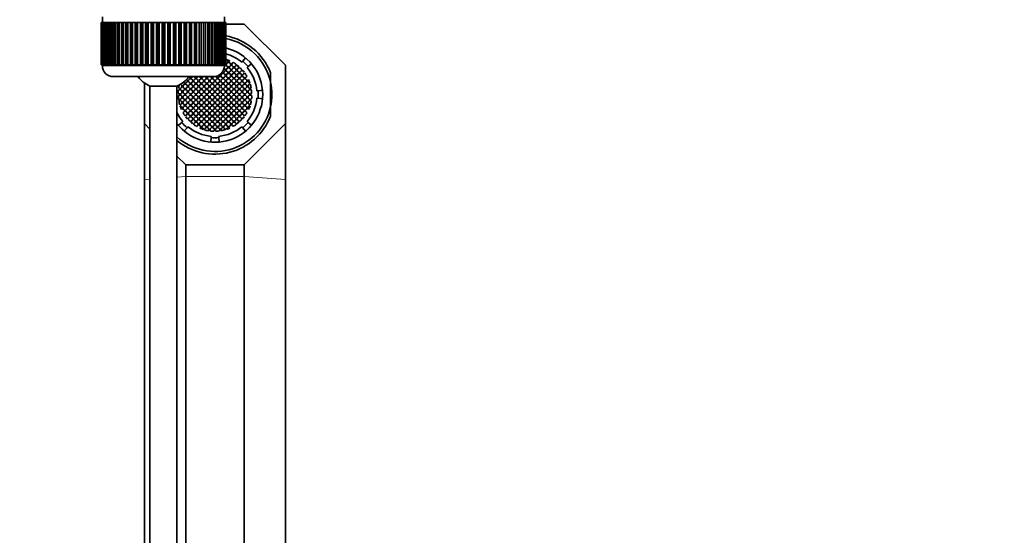
# Model space of a CAD drawing. Units: millimetres. Extents: x 0 to 1545, y 0 to 2065.
# Drawn here: x 848 to 1030, y 1822 to 1917 of the extents above; entities that cross this region are included whole.
import ezdxf
from ezdxf import colors
from ezdxf.entities.mleader import LeaderData, LeaderLine
from ezdxf.math import Vec2, Vec3

# ---------------------------------------------------------------- set-up
doc = ezdxf.new("R2010")
doc.units = ezdxf.units.MM
doc.layers.add('DV4_Défaut', color=7, linetype='Continuous')
doc.layers.add('Défaut', color=7, linetype='Continuous')

# ---------------------------------------------------------------- blocks, each defined once
blk = doc.blocks.new('_DOT')
at = {"color": 0}
blk.add_line((0, 0), (-1, 0), dxfattribs=at)
at = {"color": 0, "const_width": 0.333}
blk.add_lwpolyline([(-0.1665, 0, 1), (0.1665, 0, 1)], format="xyb", close=True, dxfattribs=at)
blk = doc.blocks.new('SE3')
at = {"layer": 'DV4_Défaut', "color": 7, "linetype": 'Continuous', "lineweight": 35}
for p, q in [((863.32, 1917.55), (863.32, 1916.55)), ((885.82, 1916.55), (885.82, 1917.55)), ((863.08, 1916.55), (863.07, 1916.55)), ((863.07, 1916.55), (863.07, 1908.75)), ((863.08, 1908.75), (863.08, 1916.55)), ((863.08, 1916.55), (863.1, 1916.55)), ((863.1, 1916.55), (863.1, 1908.75)), ((863.15, 1916.55), (863.1, 1916.55)), ((863.15, 1908.75), (863.15, 1916.55)), ((863.15, 1916.55), (863.21, 1916.55)), ((863.21, 1916.55), (863.21, 1908.75)), ((863.31, 1916.55), (863.21, 1916.55)), ((863.31, 1908.75), (863.31, 1916.55)), ((863.31, 1916.55), (863.42, 1916.55)), ((863.42, 1916.55), (863.42, 1908.75)), ((863.57, 1916.55), (863.42, 1916.55)), ((863.57, 1908.75), (863.57, 1916.55)), ((863.57, 1916.55), (863.71, 1916.55)), ((863.71, 1916.55), (863.71, 1908.75)), ((863.91, 1916.55), (863.71, 1916.55)), ((863.91, 1908.75), (863.91, 1916.55)), ((863.91, 1916.55), (864.09, 1916.55)), ((864.09, 1916.55), (864.09, 1908.75)), ((864.34, 1916.55), (864.09, 1916.55)), ((864.34, 1908.75), (864.34, 1916.55)), ((864.34, 1916.55), (864.56, 1916.55)), ((864.56, 1916.55), (864.56, 1908.75)), ((864.85, 1916.55), (864.56, 1916.55)), ((864.85, 1908.75), (864.85, 1916.55)), ((864.85, 1916.55), (865.11, 1916.55)), ((865.11, 1916.55), (865.11, 1908.75)), ((865.44, 1916.55), (865.11, 1916.55)), ((865.44, 1908.75), (865.44, 1916.55)), ((865.44, 1916.55), (865.73, 1916.55)), ((865.73, 1916.55), (865.73, 1908.75)), ((866.1, 1916.55), (865.73, 1916.55)), ((866.1, 1908.75), (866.1, 1916.55)), ((866.1, 1916.55), (866.42, 1916.55)), ((866.42, 1916.55), (866.42, 1908.75)), ((866.84, 1916.55), (866.42, 1916.55)), ((866.84, 1908.75), (866.84, 1916.55)), ((866.84, 1916.55), (867.17, 1916.55)), ((867.17, 1908.75), (867.17, 1916.55)), ((867.17, 1916.55), (867.18, 1916.55)), ((867.18, 1916.55), (867.18, 1908.75)), ((867.63, 1916.55), (867.18, 1916.55)), ((867.63, 1908.75), (867.63, 1916.55)), ((867.63, 1916.55), (867.96, 1916.55)), ((867.96, 1908.75), (867.96, 1916.55)), ((867.96, 1916.55), (868, 1916.55)), ((868, 1916.55), (868, 1908.75)), ((868.48, 1916.55), (868, 1916.55)), ((868.48, 1908.75), (868.48, 1916.55)), ((868.48, 1916.55), (868.8, 1916.55)), ((868.8, 1908.75), (868.8, 1916.55)), ((868.8, 1916.55), (868.88, 1916.55)), ((868.88, 1916.55), (868.88, 1908.75)), ((869.38, 1916.55), (868.88, 1916.55)), ((869.38, 1908.75), (869.38, 1916.55)), ((869.38, 1916.55), (869.69, 1916.55)), ((869.69, 1908.75), (869.69, 1916.55)), ((869.69, 1916.55), (869.79, 1916.55)), ((869.79, 1916.55), (869.79, 1908.75)), ((870.32, 1916.55), (869.79, 1916.55)), ((870.32, 1908.75), (870.32, 1916.55)), ((870.32, 1916.55), (870.62, 1916.55)), ((870.62, 1908.75), (870.62, 1916.55)), ((870.62, 1916.55), (870.75, 1916.55)), ((870.75, 1916.55), (870.75, 1908.75)), ((871.29, 1916.55), (870.75, 1916.55)), ((871.29, 1908.75), (871.29, 1916.55)), ((871.29, 1916.55), (871.58, 1916.55)), ((871.58, 1908.75), (871.58, 1916.55)), ((871.58, 1916.55), (871.74, 1916.55)), ((871.74, 1916.55), (871.74, 1908.75)), ((872.29, 1916.55), (871.74, 1916.55)), ((872.29, 1908.75), (872.29, 1916.55)), ((872.29, 1916.55), (872.57, 1916.55)), ((872.57, 1908.75), (872.57, 1916.55)), ((872.57, 1916.55), (872.75, 1916.55)), ((872.75, 1916.55), (872.75, 1908.75)), ((873.31, 1916.55), (872.75, 1916.55)), ((873.31, 1908.75), (873.31, 1916.55)), ((873.31, 1916.55), (873.57, 1916.55)), ((873.57, 1908.75), (873.57, 1916.55)), ((873.57, 1916.55), (873.77, 1916.55)), ((873.77, 1916.55), (873.77, 1908.75)), ((874.34, 1916.55), (873.77, 1916.55)), ((874.34, 1908.75), (874.34, 1916.55)), ((874.34, 1916.55), (874.57, 1916.55)), ((874.57, 1908.75), (874.57, 1916.55)), ((874.57, 1916.55), (874.81, 1916.55)), ((874.81, 1916.55), (874.81, 1908.75)), ((875.37, 1916.55), (874.81, 1916.55)), ((875.37, 1908.75), (875.37, 1916.55)), ((875.37, 1916.55), (875.58, 1916.55)), ((875.58, 1908.75), (875.58, 1916.55)), ((875.58, 1916.55), (875.84, 1916.55)), ((875.84, 1916.55), (875.84, 1908.75)), ((876.4, 1916.55), (875.84, 1916.55)), ((876.4, 1908.75), (876.4, 1916.55)), ((876.4, 1916.55), (876.58, 1916.55)), ((876.58, 1908.75), (876.58, 1916.55)), ((876.58, 1916.55), (876.86, 1916.55)), ((876.86, 1916.55), (876.86, 1908.75)), ((877.41, 1916.55), (876.86, 1916.55)), ((877.41, 1908.75), (877.41, 1916.55)), ((877.41, 1916.55), (877.57, 1916.55)), ((877.57, 1908.75), (877.57, 1916.55)), ((877.57, 1916.55), (877.86, 1916.55)), ((877.86, 1916.55), (877.86, 1908.75)), ((878.4, 1916.55), (877.86, 1916.55)), ((878.4, 1908.75), (878.4, 1916.55)), ((878.4, 1916.55), (878.53, 1916.55)), ((878.53, 1908.75), (878.53, 1916.55)), ((878.53, 1916.55), (878.83, 1916.55)), ((878.83, 1916.55), (878.83, 1908.75)), ((879.35, 1916.55), (878.83, 1916.55)), ((879.35, 1908.75), (879.35, 1916.55)), ((879.35, 1916.55), (879.46, 1916.55)), ((879.46, 1908.75), (879.46, 1916.55)), ((879.46, 1916.55), (879.77, 1916.55)), ((879.77, 1916.55), (879.77, 1908.75)), ((880.27, 1916.55), (879.77, 1916.55)), ((880.27, 1908.75), (880.27, 1916.55)), ((880.27, 1916.55), (880.34, 1916.55)), ((880.34, 1908.75), (880.34, 1916.55)), ((880.34, 1916.55), (880.67, 1916.55)), ((880.67, 1916.55), (880.67, 1908.75)), ((881.15, 1916.55), (880.67, 1916.55)), ((881.15, 1908.75), (881.15, 1916.55)), ((881.15, 1916.55), (881.19, 1916.55)), ((881.19, 1908.75), (881.19, 1916.55)), ((881.19, 1916.55), (881.52, 1916.55)), ((881.52, 1916.55), (881.52, 1908.75)), ((881.97, 1916.55), (881.52, 1916.55)), ((881.97, 1908.75), (881.97, 1916.55)), ((881.97, 1916.55), (881.98, 1916.55)), ((881.98, 1908.75), (881.98, 1916.55)), ((881.98, 1916.55), (882.31, 1916.55)), ((882.31, 1916.55), (882.31, 1908.75)), ((882.73, 1916.55), (882.31, 1916.55)), ((882.73, 1908.75), (882.73, 1916.55)), ((882.73, 1916.55), (883.05, 1916.55)), ((883.05, 1916.55), (883.05, 1908.75)), ((883.42, 1916.55), (883.05, 1916.55)), ((883.42, 1908.75), (883.42, 1916.55)), ((883.42, 1916.55), (883.71, 1916.55)), ((883.71, 1916.55), (883.71, 1908.75)), ((884.04, 1916.55), (883.71, 1916.55)), ((884.04, 1908.75), (884.04, 1916.55)), ((884.04, 1916.55), (884.3, 1916.55)), ((884.3, 1916.55), (884.3, 1908.75)), ((884.59, 1916.55), (884.3, 1916.55)), ((884.59, 1908.75), (884.59, 1916.55)), ((884.59, 1916.55), (884.81, 1916.55)), ((884.81, 1916.55), (884.81, 1908.75)), ((885.06, 1916.55), (884.81, 1916.55)), ((885.06, 1908.75), (885.06, 1916.55)), ((885.06, 1916.55), (885.24, 1916.55)), ((885.24, 1916.55), (885.24, 1908.75)), ((885.44, 1916.55), (885.24, 1916.55)), ((885.44, 1908.75), (885.44, 1916.55)), ((885.44, 1916.55), (885.58, 1916.55)), ((885.58, 1916.55), (885.58, 1908.75)), ((885.73, 1916.55), (885.58, 1916.55)), ((885.73, 1908.75), (885.73, 1916.55)), ((885.73, 1916.55), (885.84, 1916.55)), ((885.84, 1916.55), (885.84, 1908.75)), ((885.94, 1916.55), (885.84, 1916.55)), ((885.94, 1908.75), (885.94, 1916.55)), ((885.94, 1916.55), (886, 1916.55)), ((886, 1916.55), (886, 1908.75)), ((886.05, 1916.55), (886, 1916.55)), ((886.05, 1908.75), (886.05, 1916.55)), ((886.05, 1916.55), (886.07, 1916.55)), ((886.07, 1916.55), (886.07, 1908.75)), ((886.07, 1916.55), (886.07, 1916.55)), ((886.07, 1908.75), (886.07, 1916.55)), ((889.46, 1916.25), (886.07, 1916.25)), ((897.07, 1908.64), (889.46, 1916.25)), ((889.21, 1909.37), (889.73, 1909.99)), ((863.08, 1908.75), (863.07, 1908.75)), ((863.1, 1908.75), (863.08, 1908.75)), ((863.15, 1908.75), (863.1, 1908.75)), ((863.21, 1908.75), (863.15, 1908.75)), ((863.31, 1908.75), (863.21, 1908.75)), ((863.42, 1908.75), (863.31, 1908.75)), ((863.32, 1908.75), (863.32, 1908.55)), ((863.57, 1908.75), (863.42, 1908.75)), ((863.71, 1908.75), (863.57, 1908.75)), ((863.91, 1908.75), (863.71, 1908.75)), ((864.09, 1908.75), (863.91, 1908.75)), ((864.34, 1908.75), (864.09, 1908.75)), ((864.56, 1908.75), (864.34, 1908.75)), ((864.85, 1908.75), (864.56, 1908.75)), ((865.11, 1908.75), (864.85, 1908.75)), ((865.44, 1908.75), (865.11, 1908.75)), ((865.73, 1908.75), (865.44, 1908.75)), ((866.1, 1908.75), (865.73, 1908.75)), ((866.42, 1908.75), (866.1, 1908.75)), ((866.84, 1908.75), (866.42, 1908.75)), ((867.17, 1908.75), (866.84, 1908.75)), ((867.18, 1908.75), (867.17, 1908.75)), ((867.63, 1908.75), (867.18, 1908.75)), ((867.96, 1908.75), (867.63, 1908.75)), ((868, 1908.75), (867.96, 1908.75)), ((868.48, 1908.75), (868, 1908.75)), ((868.8, 1908.75), (868.48, 1908.75)), ((868.88, 1908.75), (868.8, 1908.75)), ((869.38, 1908.75), (868.88, 1908.75)), ((869.69, 1908.75), (869.38, 1908.75)), ((869.79, 1908.75), (869.69, 1908.75)), ((870.32, 1908.75), (869.79, 1908.75)), ((870.62, 1908.75), (870.32, 1908.75)), ((870.75, 1908.75), (870.62, 1908.75)), ((871.29, 1908.75), (870.75, 1908.75)), ((871.58, 1908.75), (871.29, 1908.75)), ((871.74, 1908.75), (871.58, 1908.75)), ((872.29, 1908.75), (871.74, 1908.75)), ((872.57, 1908.75), (872.29, 1908.75)), ((872.75, 1908.75), (872.57, 1908.75)), ((873.31, 1908.75), (872.75, 1908.75)), ((873.57, 1908.75), (873.31, 1908.75)), ((873.77, 1908.75), (873.57, 1908.75)), ((874.34, 1908.75), (873.77, 1908.75)), ((874.57, 1908.75), (874.34, 1908.75)), ((874.81, 1908.75), (874.57, 1908.75)), ((875.37, 1908.75), (874.81, 1908.75)), ((875.58, 1908.75), (875.37, 1908.75)), ((875.84, 1908.75), (875.58, 1908.75)), ((876.4, 1908.75), (875.84, 1908.75)), ((876.58, 1908.75), (876.4, 1908.75)), ((876.86, 1908.75), (876.58, 1908.75)), ((877.41, 1908.75), (876.86, 1908.75)), ((877.57, 1908.75), (877.41, 1908.75)), ((877.86, 1908.75), (877.57, 1908.75)), ((878.4, 1908.75), (877.86, 1908.75)), ((878.53, 1908.75), (878.4, 1908.75)), ((878.83, 1908.75), (878.53, 1908.75)), ((879.35, 1908.75), (878.83, 1908.75)), ((879.46, 1908.75), (879.35, 1908.75)), ((879.77, 1908.75), (879.46, 1908.75)), ((880.27, 1908.75), (879.77, 1908.75)), ((880.34, 1908.75), (880.27, 1908.75)), ((880.67, 1908.75), (880.34, 1908.75)), ((881.15, 1908.75), (880.67, 1908.75)), ((881.19, 1908.75), (881.15, 1908.75)), ((881.52, 1908.75), (881.19, 1908.75)), ((881.97, 1908.75), (881.52, 1908.75)), ((881.98, 1908.75), (881.97, 1908.75)), ((882.31, 1908.75), (881.98, 1908.75)), ((882.73, 1908.75), (882.31, 1908.75)), ((883.05, 1908.75), (882.73, 1908.75)), ((883.42, 1908.75), (883.05, 1908.75)), ((883.71, 1908.75), (883.42, 1908.75)), ((884.04, 1908.75), (883.71, 1908.75)), ((884.3, 1908.75), (884.04, 1908.75)), ((884.59, 1908.75), (884.3, 1908.75)), ((884.81, 1908.75), (884.59, 1908.75)), ((885.06, 1908.75), (884.81, 1908.75)), ((885.24, 1908.75), (885.06, 1908.75)), ((885.44, 1908.75), (885.24, 1908.75)), ((885.58, 1908.75), (885.44, 1908.75)), ((885.73, 1908.75), (885.58, 1908.75)), ((885.84, 1908.75), (885.73, 1908.75)), ((885.82, 1908.55), (885.82, 1908.75)), ((885.94, 1908.75), (885.84, 1908.75)), ((886, 1908.75), (885.94, 1908.75)), ((886.05, 1908.75), (886, 1908.75)), ((886.07, 1908.75), (886.05, 1908.75)), ((886.07, 1908.75), (886.07, 1908.75)), ((889.06, 1909.19), (889.21, 1909.37)), ((890.01, 1908.23), (890.2, 1908.39)), ((890.2, 1908.39), (890.82, 1908.91)), ((897.07, 1897.87), (897.07, 1908.64)), ((865.32, 1906.55), (883.82, 1906.55)), ((894.32, 1905.53), (894.32, 1907.24)), ((871.07, 1905.37), (871.07, 1897.87)), ((877.07, 1904.79), (872.07, 1904.79)), ((872.07, 1904.79), (872.07, 1760.19)), ((877.07, 1760.19), (877.07, 1904.79)), ((894.32, 1905.53), (894.32, 1900.97)), ((891.8, 1903.93), (892.04, 1903.95)), ((892.04, 1903.95), (892.84, 1904.02)), ((891.8, 1902.58), (892.04, 1902.56)), ((892.04, 1902.56), (892.84, 1902.48)), ((894.32, 1900.97), (894.32, 1899.26)), ((871.07, 1897.87), (871.07, 1887.58)), ((871.07, 1897.87), (872.07, 1896.87)), ((877.95, 1898.11), (877.33, 1897.6)), ((878.14, 1898.27), (877.95, 1898.11)), ((879.09, 1897.31), (878.94, 1897.13)), ((889.06, 1897.31), (889.21, 1897.13)), ((889.46, 1890.25), (897.07, 1897.87)), ((890.01, 1898.27), (890.2, 1898.11)), ((890.2, 1898.11), (890.82, 1897.6)), ((897.07, 1897.87), (897.07, 1887.58)), ((878.94, 1897.13), (878.42, 1896.51)), ((883.4, 1895.53), (883.38, 1895.29)), ((884.75, 1895.53), (884.77, 1895.29)), ((889.21, 1897.13), (889.73, 1896.51)), ((883.38, 1895.29), (883.31, 1894.49)), ((884.77, 1895.29), (884.84, 1894.49)), ((877.07, 1891.87), (878.69, 1890.25)), ((878.69, 1890.25), (878.69, 1888.11)), ((878.69, 1890.25), (889.46, 1890.25)), ((889.46, 1890.25), (889.46, 1888.11)), ((871.07, 1789.12), (871.07, 1887.58)), ((878.69, 1791.61), (878.69, 1888.11)), ((889.46, 1791.61), (889.46, 1888.11)), ((897.07, 1789.12), (897.07, 1887.58))]:
    blk.add_line(p, q, dxfattribs=at)
at = {"layer": 'DV4_Défaut', "color": 7, "linetype": 'Continuous', "lineweight": 18}
for p, q in [((885.82, 1908.55), (863.32, 1908.55)), ((872.07, 1887.65), (871.07, 1887.58)), ((878.69, 1888.11), (877.07, 1888)), ((889.46, 1888.11), (878.69, 1888.11)), ((897.07, 1887.58), (889.46, 1888.11))]:
    blk.add_line(p, q, dxfattribs=at)
at = {"layer": 'DV4_Défaut', "color": 7, "linetype": 'Continuous', "lineweight": 35}
for centre in [(886.57, 1908.75), (886.57, 1907.75), (887.57, 1907.75), (888.57, 1907.75), (885.57, 1906.75), (886.57, 1906.75), (887.57, 1906.75), (888.57, 1906.75), (878.58, 1904.75), (879.58, 1905.75), (879.58, 1904.75), (880.57, 1905.75), (880.57, 1904.75), (881.57, 1905.75), (881.57, 1904.75), (882.57, 1905.75), (882.57, 1904.75), (883.57, 1905.75), (883.57, 1904.75), (884.57, 1905.75), (884.57, 1904.75), (885.57, 1905.75), (885.57, 1904.75), (886.57, 1905.75), (886.57, 1904.75), (887.57, 1905.75), (887.57, 1904.75), (888.57, 1905.75), (888.57, 1904.75), (889.57, 1905.75), (889.57, 1904.75), (878.57, 1902.75), (878.58, 1903.75), (879.57, 1902.75), (879.58, 1903.75), (880.57, 1903.75), (880.57, 1902.75), (881.57, 1903.75), (881.57, 1902.75), (882.57, 1903.75), (882.57, 1902.75), (883.57, 1903.75), (883.57, 1902.75), (884.57, 1903.75), (884.57, 1902.75), (885.57, 1903.75), (885.57, 1902.75), (886.57, 1903.75), (886.57, 1902.75), (887.57, 1903.75), (887.57, 1902.75), (888.57, 1903.75), (888.57, 1902.75), (889.57, 1903.75), (889.57, 1902.75), (878.57, 1901.75), (878.57, 1900.75), (879.57, 1901.75), (879.57, 1900.75), (880.57, 1901.75), (880.57, 1900.75), (881.57, 1901.75), (881.57, 1900.75), (882.57, 1901.75), (882.57, 1900.75), (883.57, 1901.75), (883.57, 1900.75), (884.57, 1901.75), (884.57, 1900.75), (885.57, 1901.75), (885.57, 1900.75), (886.57, 1901.75), (886.57, 1900.75), (887.57, 1901.75), (887.57, 1900.75), (888.57, 1901.75), (888.57, 1900.75), (889.57, 1901.75), (889.57, 1900.75), (879.57, 1899.75), (879.57, 1898.75), (880.57, 1899.75), (880.57, 1898.75), (881.57, 1899.75), (881.57, 1898.75), (882.57, 1899.75), (882.57, 1898.75), (883.57, 1899.75), (883.57, 1898.76), (884.57, 1899.75), (884.57, 1898.75), (885.57, 1899.75), (885.57, 1898.75), (886.57, 1899.75), (886.57, 1898.75), (887.57, 1899.75), (887.57, 1898.75), (888.57, 1899.75), (888.57, 1898.75), (881.57, 1897.75), (882.57, 1897.75), (883.57, 1897.75), (884.57, 1897.75), (885.57, 1897.75), (886.57, 1897.75)]:
    blk.add_circle(centre, 0.4, dxfattribs=at)
for centre, radius, start, end in [((884.07, 1903.25), 11, 21.28, 79.653), ((884.07, 1903.25), 10.5, 12.5279, 79.1545), ((884.07, 1903.25), 8.8, 0, 77.0259), ((884.07, 1903.25), 7.75, 50, 75.2307), ((865.32, 1908.55), 2, 180, 270), ((883.82, 1908.55), 2, 270, 0), ((885.57, 1908.75), 0.4, 308.1179, 0), ((884.07, 1903.3), 6.75, 65.8041, 71.855), ((886.57, 1909.75), 0.4, 185.8724, 311.7867), ((887.57, 1908.75), 0.4, 106.4503, 8.1826), ((884.07, 1903.3), 6.75, 54.7479, 59.885), ((884.07, 1903.3), 6.75, 48.5103, 52.4518), ((888.57, 1908.75), 0.4, 195.0084, 265.9537), ((884.07, 1903.25), 7.99, 40, 50), ((884.07, 1903.25), 7.75, 5, 40), ((874.57, 1910.25), 6, 218.0731, 245.3757), ((874.57, 1910.25), 6, 294.6243, 321.9269), ((879.58, 1906.75), 0.4, 218.5424, 329.312), ((880.57, 1906.75), 0.4, 210.688, 329.312), ((881.57, 1906.75), 0.4, 210.688, 329.312), ((882.57, 1906.75), 0.4, 210.688, 329.312), ((883.57, 1906.75), 0.4, 210.688, 329.6899), ((884.57, 1906.75), 0.4, 204.5957, 0), ((884.57, 1906.75), 0.4, 0, 20.7379), ((885.57, 1907.75), 0.4, 250.8752, 0), ((885.57, 1907.75), 0.4, 0, 60.1863), ((889.57, 1906.75), 0.4, 83.9917, 340.2927), ((884.07, 1903.3), 6.75, 37.1123, 40.9059), ((889.57, 1907.75), 0.4, 185.0532, 252.965), ((884.07, 1903.3), 6.75, 29.4712, 34.8132), ((877.58, 1904.75), 0.4, 240.685, 70.8758), ((884.03, 1903.25), 6.75, 164.8329, 170.1801), ((878.58, 1905.75), 0.4, 217.1727, 0), ((878.58, 1905.75), 0.4, 0, 46.1544), ((890.57, 1905.75), 0.4, 141.8831, 259.5114), ((890.57, 1904.75), 0.4, 91.4446, 293.8036), ((884.07, 1903.3), 6.75, 17.7914, 23.6032), ((884.07, 1903.3), 6.75, 9.2913, 15.9568), ((884.07, 1903.25), 10.5, 0, 12.5279), ((884.07, 1903.25), 8.8, 217.3018, 0), ((877.58, 1903.75), 0.4, 223.3286, 127.8132), ((884.03, 1903.25), 6.75, 173.0565, 178.0853), ((877.57, 1902.75), 0.4, 239.615, 128.4073), ((884.07, 1903.21), 6.75, 181.2084, 186.8139), ((890.57, 1903.75), 0.4, 59.615, 308.4073), ((890.57, 1902.75), 0.4, 43.3286, 307.8132), ((884.07, 1903.3), 6.75, 1.2084, 6.8139), ((884.12, 1903.25), 6.75, 353.0565, 358.0853), ((884.07, 1903.25), 7.99, 355, 5), ((884.07, 1903.25), 10.5, 347.4721, 0), ((884.07, 1903.25), 10.5, 228.1897, 347.4721), ((877.57, 1901.75), 0.4, 271.4446, 113.8036), ((884.07, 1903.21), 6.75, 189.2913, 195.9568), ((884.07, 1903.21), 6.75, 197.7914, 203.6032), ((877.57, 1900.75), 0.4, 321.8831, 79.5114), ((884.07, 1903.25), 7.75, 320, 355), ((890.57, 1901.75), 0.4, 60.685, 273.1519), ((890.57, 1900.75), 0.4, 95.8724, 221.7867), ((884.12, 1903.25), 6.75, 335.8041, 341.855), ((884.12, 1903.25), 6.75, 343.6567, 350.1801), ((884.07, 1903.25), 7.75, 205.4146, 220), ((884.07, 1903.25), 11, 230.4788, 338.72), ((878.57, 1899.75), 0.4, 263.9917, 160.2927), ((884.07, 1903.21), 6.75, 209.4712, 214.8132), ((884.07, 1903.21), 6.75, 217.1123, 220.9059), ((878.57, 1898.75), 0.4, 5.0532, 72.965), ((889.57, 1899.75), 0.4, 16.4503, 278.1826), ((884.12, 1903.25), 6.75, 318.5103, 322.4518), ((889.57, 1898.75), 0.4, 105.0084, 175.9537), ((884.12, 1903.25), 6.75, 324.7479, 329.885), ((884.07, 1903.25), 7.99, 220, 230), ((884.07, 1903.25), 7.75, 230, 265), ((884.07, 1903.21), 6.75, 228.5103, 232.4518), ((879.57, 1897.75), 0.4, 15.0084, 85.9537), ((880.57, 1897.75), 0.4, 286.4503, 188.1826), ((884.07, 1903.21), 6.75, 234.7479, 239.885), ((884.07, 1903.25), 7.75, 275, 310), ((887.57, 1897.75), 0.4, 353.9917, 250.2927), ((884.12, 1903.25), 6.75, 299.4712, 304.8132), ((884.12, 1903.25), 6.75, 307.1123, 310.9059), ((888.57, 1897.75), 0.4, 95.0532, 162.965), ((884.07, 1903.25), 7.99, 310, 320), ((881.57, 1896.75), 0.4, 5.8724, 131.7867), ((884.07, 1903.21), 6.75, 245.8041, 251.855), ((882.57, 1896.75), 0.4, 330.685, 183.1519), ((884.07, 1903.21), 6.75, 253.6567, 260.1801), ((883.57, 1896.75), 0.4, 313.3286, 217.8132), ((884.07, 1903.21), 6.75, 263.0565, 268.0853), ((884.57, 1896.75), 0.4, 329.615, 218.4073), ((884.12, 1903.25), 6.75, 271.2084, 276.8139), ((885.57, 1896.75), 0.4, 1.4446, 203.8036), ((884.12, 1903.25), 6.75, 279.2913, 285.9568), ((886.57, 1896.75), 0.4, 51.8831, 169.5114), ((884.12, 1903.25), 6.75, 287.7914, 293.6032), ((884.07, 1903.25), 7.99, 265, 275)]:
    blk.add_arc(centre, radius, start, end, dxfattribs=at)

msp = doc.modelspace()

# ---------------------------------------------------------------- block references
at = {"layer": 'Défaut'}
msp.add_blockref('SE3', (0, 0), dxfattribs=at)

# ---------------------------------------------------------------- leaders
at = {"layer": 'Défaut', "color": 7, "linetype": 'Continuous', "lineweight": 18}
ml = msp.add_multileader_mtext('Standard', dxfattribs=at)
ml.set_content('{\\pxsm0.9;\\fSolid Edge ISO|b1||i0||c0|p34;\\W1.;12/12/2016\\P}', color=256)
ml.set_leader_properties()
ml.set_arrow_properties(name='DOT')
ml.build(insert=Vec2(0, 0))
ml.multileader.update_dxf_attribs({"leader_type": 0, "dogleg_length": 0, "arrow_head_size": 12})
ctx = ml.context
ctx.base_point, ctx.char_height, ctx.arrow_head_size, ctx.landing_gap_size = Vec3(1210.98, 2057.66), 12, 12, 4.2
notes = []
notes.append((ctx, [(0, (0, 0, 0), (0, 0), (1, 0), 1, [])]))
ctx.mtext.insert = Vec3(1212.98, 2063.78)
for ctx, leaders in notes:
    for number, flags, end, landing, length, lines in leaders:
        leader = LeaderData()
        leader.index, (leader.has_last_leader_line, leader.has_dogleg_vector, leader.attachment_direction) = number, flags
        leader.last_leader_point, leader.dogleg_vector, leader.dogleg_length = Vec3(end), Vec3(landing), length
        for number, points, colour, breaks in lines:
            line = LeaderLine()
            line.index, line.vertices, line.color, line.breaks = number, Vec3.list(points), colors.encode_raw_color(colour), breaks
            leader.lines.append(line)
        ctx.leaders.append(leader)

doc.saveas('drawing.dxf')
